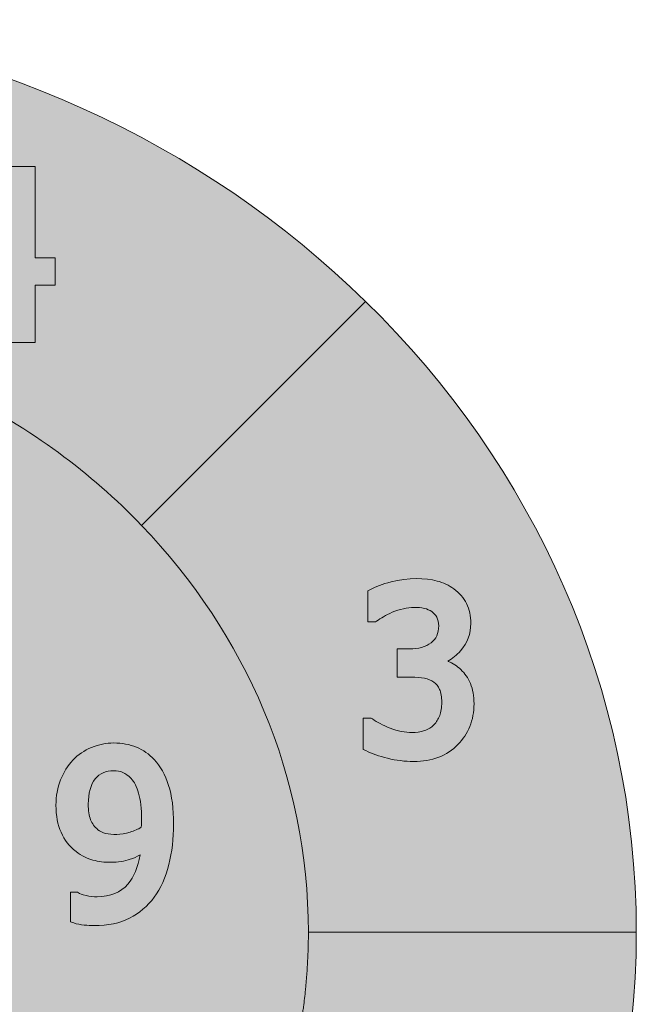
# Model space of a CAD drawing. Units: millimetres. Extents: x -4534 to 411546, y -3372 to 2087.
# Drawn here: x 285 to 968, y 991 to 2083 of the extents above; entities that cross this region are included whole.
import ezdxf

# ---------------------------------------------------------------- set-up
doc = ezdxf.new("R2010")
doc.units = ezdxf.units.MM
doc.layers.add('Toestel 2D', color=7, linetype='Continuous', lineweight=20)

# ---------------------------------------------------------------- blocks, each defined once
blk = doc.blocks.new('SW-14131')
at = {"layer": 'Toestel 2D', "true_color": 0x5b377c}
h = blk.add_hatch(color=197, dxfattribs=at)
h.paths.add_polyline_path([(185.8, 1821.9), (271.3, 1920.3), (301.8, 1920.3), (301.8, 1819), (323.7, 1819), (323.7, 1788.6), (301.8, 1788.6), (301.8, 1725.1), (267.4, 1725.1), (267.4, 1788.6), (185.8, 1788.6)])
edge = h.paths.add_edge_path()
edge.add_spline(control_points=[(221.1, 1667.8), (296.2, 1630.2), (363.4, 1580.7), (419.7, 1522.1), (419.7, 1522.1), (668.2, 1770.6), (668.2, 1770.6), (489, 1946.1), (243.1, 2062), (-31.6, 2083.1), (-31.6, 2083.1), (-31.6, 1742.7), (-31.6, 1742.7), (58.8, 1732.2), (144.1, 1706.3), (221.1, 1667.8)], knot_values=[0, 0, 0, 0, 1, 1, 1, 2, 2, 2, 3, 3, 3, 4, 4, 4, 5, 5, 5, 5], degree=3, periodic=0)
at = {"layer": 'Toestel 2D', "true_color": 0xffffff}
h = blk.add_hatch(color=7, dxfattribs=at)
h.paths.add_polyline_path([(222, 1819), (267.4, 1871.6), (267.4, 1819)])
h.paths.add_polyline_path([(267.4, 1725.1), (301.8, 1725.1), (301.8, 1788.6), (323.7, 1788.6), (323.7, 1819), (301.8, 1819), (301.8, 1920.3), (271.3, 1920.3), (185.8, 1821.9), (185.8, 1788.6), (267.4, 1788.6)])
at = {"layer": 'Toestel 2D', "true_color": 0xe87714}
h = blk.add_hatch(color=30, dxfattribs=at)
edge = h.paths.add_edge_path()
edge.add_spline(control_points=[(665.6, 1308.4), (665.6, 1308.4), (674.3, 1308.4), (674.3, 1308.4), (674.3, 1308.4), (675.7, 1307.3), (675.7, 1307.3), (680.6, 1303.8), (687.2, 1300.4), (695.5, 1297.1), (703.6, 1293.9), (711.8, 1292.2), (719.9, 1292.2), (724.3, 1292.2), (728.9, 1293), (733.5, 1294.4), (737.7, 1295.7), (741.1, 1297.9), (743.9, 1300.8), (746.7, 1303.9), (748.9, 1307.4), (750.4, 1311.2), (751.9, 1314.9), (752.6, 1319.9), (752.6, 1325.9), (752.6, 1331.8), (751.8, 1336.6), (750.2, 1340.2), (748.6, 1343.7), (746.6, 1346.3), (743.8, 1348.2), (741, 1350.3), (737.5, 1351.7), (733.5, 1352.5), (729.1, 1353.4), (724.3, 1353.8), (719.1, 1353.8), (719.1, 1353.8), (703.3, 1353.8), (703.3, 1353.8), (703.3, 1353.8), (703.3, 1385), (703.3, 1385), (703.3, 1385), (716.8, 1385), (716.8, 1385), (726.7, 1385), (734.8, 1387.3), (740.8, 1391.9), (746.4, 1396.1), (749.2, 1402.3), (749.2, 1410.7), (749.2, 1414.4), (748.5, 1417.6), (747.1, 1420.2), (745.6, 1422.8), (743.9, 1424.8), (741.7, 1426.4), (739.2, 1428.1), (736.4, 1429.3), (733.3, 1430), (726.3, 1431.5), (718, 1431.5), (710.1, 1429.6), (705.9, 1428.6), (701.7, 1427.3), (697.7, 1425.7), (694, 1424.1), (690.8, 1422.5), (688.1, 1420.8), (685.2, 1419.1), (682.7, 1417.4), (680.4, 1415.9), (680.4, 1415.9), (679.1, 1415), (679.1, 1415), (679.1, 1415), (670.7, 1415), (670.7, 1415), (670.7, 1415), (670.7, 1449.6), (670.7, 1449.6), (670.7, 1449.6), (673.5, 1451.1), (673.5, 1451.1), (679.2, 1454.2), (686.9, 1457), (696.5, 1459.4), (715.8, 1464.3), (734.2, 1464), (747.5, 1460.4), (754.3, 1458.6), (760.5, 1455.6), (766.1, 1451.7), (772.3, 1447.2), (777, 1441.7), (780.1, 1435.4), (783.2, 1429), (784.8, 1421.6), (784.8, 1413.3), (784.8, 1401.9), (781, 1391.7), (773.5, 1383), (769.2, 1378.2), (764.5, 1374.3), (759.2, 1371.5), (759.5, 1371.4), (759.7, 1371.3), (759.9, 1371.2), (764.9, 1369.1), (769.6, 1366.1), (773.8, 1362.1), (778.2, 1358.1), (781.7, 1352.9), (784.4, 1346.6), (787.1, 1340.4), (788.4, 1332.8), (788.4, 1324.1), (788.4, 1315.1), (786.8, 1306.7), (783.7, 1299.1), (780.6, 1291.6), (776.2, 1284.8), (770.5, 1278.9), (764.7, 1272.8), (757.5, 1268), (749.2, 1264.9), (741, 1261.8), (731.6, 1260.2), (721.4, 1260.2), (711.7, 1260.2), (702, 1261.4), (692.6, 1263.7), (683.1, 1266), (675, 1268.9), (668.5, 1272.2), (668.5, 1272.2), (665.6, 1273.6), (665.6, 1273.6), (665.6, 1273.6), (665.6, 1308.4), (665.6, 1308.4), (665.6, 1308.4), (665.6, 1308.4), (665.6, 1308.4)], knot_values=[0, 0, 0, 0, 1, 1, 1, 2, 2, 2, 3, 3, 3, 4, 4, 4, 5, 5, 5, 6, 6, 6, 7, 7, 7, 8, 8, 8, 9, 9, 9, 10, 10, 10, 11, 11, 11, 12, 12, 12, 13, 13, 13, 14, 14, 14, 15, 15, 15, 16, 16, 16, 17, 17, 17, 18, 18, 18, 19, 19, 19, 20, 20, 20, 21, 21, 21, 22, 22, 22, 23, 23, 23, 24, 24, 24, 25, 25, 25, 26, 26, 26, 27, 27, 27, 28, 28, 28, 29, 29, 29, 30, 30, 30, 31, 31, 31, 32, 32, 32, 33, 33, 33, 34, 34, 34, 35, 35, 35, 36, 36, 36, 37, 37, 37, 38, 38, 38, 39, 39, 39, 40, 40, 40, 41, 41, 41, 42, 42, 42, 43, 43, 43, 44, 44, 44, 45, 45, 45, 46, 46, 46, 47, 47, 47, 48, 48, 48, 48], degree=3, periodic=0)
edge = h.paths.add_edge_path()
edge.add_spline(control_points=[(604.7, 1070.7), (604.7, 1070.7), (968.4, 1070.7), (968.4, 1070.7), (968.4, 1342), (854.2, 1588.4), (668.2, 1770.6), (668.2, 1770.6), (419.7, 1522.1), (419.7, 1522.1), (534.8, 1402.3), (604.7, 1244.1), (604.7, 1070.7)], knot_values=[0, 0, 0, 0, 1, 1, 1, 2, 2, 2, 3, 3, 3, 4, 4, 4, 4], degree=3, periodic=0)
at = {"layer": 'Toestel 2D', "true_color": 0x64b22c}
h = blk.add_hatch(color=85, dxfattribs=at)
edge = h.paths.add_edge_path()
edge.add_spline(control_points=[(449.7, 1233.7), (453.4, 1222.3), (455.2, 1207.7), (455.2, 1190.5), (455.2, 1174.8), (453.4, 1159.8), (449.9, 1145.7), (446.3, 1131.4), (440.9, 1119.3), (433.8, 1109.8), (426.3, 1099.6), (417, 1091.7), (406.4, 1086.3), (395.7, 1080.9), (382.5, 1078.1), (367.1, 1078.1), (363.6, 1078.1), (359.9, 1078.3), (356, 1078.7), (352, 1079.1), (348.1, 1079.9), (344.6, 1081), (344.6, 1081), (340.8, 1082.1), (340.8, 1082.1), (340.8, 1082.1), (340.8, 1115), (340.8, 1115), (340.8, 1115), (348.7, 1115), (348.7, 1115), (348.7, 1115), (349.9, 1114.3), (349.9, 1114.3), (351.1, 1113.7), (353.4, 1112.7), (358.3, 1111.5), (362.2, 1110.5), (366.3, 1110.1), (370.4, 1110.1), (385.2, 1110.1), (396.3, 1114.7), (404.6, 1124.2), (411.4, 1132.1), (415.9, 1142.9), (418, 1156.5), (414.3, 1154.5), (410.7, 1152.9), (407.2, 1151.7), (400.7, 1149.5), (393.5, 1148.3), (385.9, 1148.3), (378.6, 1148.3), (371.9, 1149.1), (365.8, 1150.7), (359.6, 1152.4), (353.3, 1155.6), (347, 1160.3), (339.7, 1165.9), (334.1, 1173.1), (330.4, 1181.6), (326.7, 1189.9), (324.8, 1200.1), (324.8, 1211.7), (324.8, 1221.8), (326.5, 1231.2), (329.8, 1239.7), (333.2, 1248.1), (337.8, 1255.5), (343.6, 1261.7), (349.2, 1267.7), (356.2, 1272.4), (364.3, 1275.7), (372.3, 1279), (380.5, 1280.7), (388.8, 1280.7), (398, 1280.7), (406.4, 1279.1), (413.9, 1276), (421.5, 1272.9), (428.2, 1268.3), (433.7, 1262.4), (440.6, 1255.1), (446, 1245.5), (449.7, 1233.7), (449.7, 1233.7), (449.7, 1233.7), (449.7, 1233.7)], knot_values=[0, 0, 0, 0, 1, 1, 1, 2, 2, 2, 3, 3, 3, 4, 4, 4, 5, 5, 5, 6, 6, 6, 7, 7, 7, 8, 8, 8, 9, 9, 9, 10, 10, 10, 11, 11, 11, 12, 12, 12, 13, 13, 13, 14, 14, 14, 15, 15, 15, 16, 16, 16, 17, 17, 17, 18, 18, 18, 19, 19, 19, 20, 20, 20, 21, 21, 21, 22, 22, 22, 23, 23, 23, 24, 24, 24, 25, 25, 25, 26, 26, 26, 27, 27, 27, 28, 28, 28, 29, 29, 29, 29], degree=3, periodic=0)
edge = h.paths.add_edge_path()
edge.add_spline(control_points=[(221.1, 1667.8), (221.1, 1667.8), (90.6, 1360.6), (90.6, 1360.6), (114.8, 1346.4), (136.8, 1328.9), (156.3, 1308), (209.8, 1250.7), (239.6, 1172.2), (240.1, 1087.1), (240.1, 1087.1), (240.1, 1085), (240.1, 1085), (240.1, 1034), (228.9, 986.3), (208.9, 944.1), (207.3, 940.2), (205.5, 936.6), (203.7, 933.4), (203.7, 933.4), (519.9, 753.1), (519.9, 753.1), (520.2, 753.6), (520.5, 754.1), (520.8, 754.6), (523.7, 759.8), (526.6, 765.1), (529.5, 770.4), (530.1, 771.5), (530.6, 772.7), (531.2, 773.8), (533.5, 778.1), (535.7, 782.5), (537.9, 786.8), (538.8, 788.7), (539.7, 790.5), (540.6, 792.4), (542.5, 796.3), (544.4, 800.3), (546.2, 804.3), (547, 806), (547.8, 807.7), (548.6, 809.4), (551.1, 814.9), (553.5, 820.4), (555.8, 826), (556.2, 827), (556.6, 828.1), (557, 829.1), (558.9, 833.8), (560.8, 838.5), (562.6, 843.2), (563.4, 845.1), (564.1, 847), (564.8, 848.9), (566.3, 853.1), (567.8, 857.2), (569.3, 861.4), (569.9, 863.2), (570.5, 864.9), (571.1, 866.7), (573.1, 872.5), (575, 878.3), (576.8, 884.2), (577, 885), (577.3, 885.8), (577.5, 886.7), (579.1, 891.8), (580.5, 896.9), (582, 902.1), (582.5, 904), (583, 905.9), (583.5, 907.8), (584.6, 912.1), (585.8, 916.5), (586.8, 920.9), (587.3, 922.7), (587.7, 924.5), (588.1, 926.3), (589.5, 932.4), (590.9, 938.4), (592.1, 944.5), (592.2, 945.1), (592.3, 945.7), (592.4, 946.3), (593.6, 951.8), (594.6, 957.4), (595.5, 963), (595.9, 964.9), (596.2, 966.8), (596.5, 968.7), (597.2, 973.3), (597.9, 977.8), (598.5, 982.4), (598.8, 984.3), (599.1, 986.1), (599.3, 988), (600.1, 994.2), (600.9, 1000.5), (601.5, 1006.8), (601.6, 1007.1), (601.6, 1007.4), (601.6, 1007.8), (602.2, 1013.8), (602.7, 1019.8), (603.1, 1025.8), (603.3, 1027.7), (603.4, 1029.7), (603.5, 1031.6), (603.8, 1036.3), (604, 1041), (604.2, 1045.7), (604.3, 1047.6), (604.3, 1049.5), (604.4, 1051.4), (604.6, 1057.8), (604.7, 1064.3), (604.7, 1070.7), (604.7, 1244.1), (534.8, 1402.3), (419.7, 1522.1), (363.4, 1580.7), (296.2, 1630.2), (221.1, 1667.8)], knot_values=[0, 0, 0, 0, 1, 1, 1, 2, 2, 2, 3, 3, 3, 4, 4, 4, 5, 5, 5, 6, 6, 6, 7, 7, 7, 8, 8, 8, 9, 9, 9, 10, 10, 10, 11, 11, 11, 12, 12, 12, 13, 13, 13, 14, 14, 14, 15, 15, 15, 16, 16, 16, 17, 17, 17, 18, 18, 18, 19, 19, 19, 20, 20, 20, 21, 21, 21, 22, 22, 22, 23, 23, 23, 24, 24, 24, 25, 25, 25, 26, 26, 26, 27, 27, 27, 28, 28, 28, 29, 29, 29, 30, 30, 30, 31, 31, 31, 32, 32, 32, 33, 33, 33, 34, 34, 34, 35, 35, 35, 36, 36, 36, 37, 37, 37, 38, 38, 38, 39, 39, 39, 40, 40, 40, 41, 41, 41, 41], degree=3, periodic=0)
at = {"layer": 'Toestel 2D', "true_color": 0xffffff}
h = blk.add_hatch(color=7, dxfattribs=at)
edge = h.paths.add_edge_path()
edge.add_spline(control_points=[(692.6, 1263.7), (702, 1261.4), (711.7, 1260.2), (721.4, 1260.2), (731.6, 1260.2), (741, 1261.8), (749.2, 1264.9), (757.5, 1268), (764.7, 1272.8), (770.5, 1278.9), (776.2, 1284.8), (780.6, 1291.6), (783.7, 1299.1), (786.8, 1306.7), (788.4, 1315.1), (788.4, 1324.1), (788.4, 1332.8), (787.1, 1340.4), (784.4, 1346.6), (781.7, 1352.9), (778.2, 1358.1), (773.8, 1362.1), (769.6, 1366.1), (764.9, 1369.1), (759.9, 1371.2), (759.7, 1371.3), (759.5, 1371.4), (759.2, 1371.5), (764.5, 1374.3), (769.2, 1378.2), (773.5, 1383), (781, 1391.7), (784.8, 1401.9), (784.8, 1413.3), (784.8, 1421.6), (783.2, 1429), (780.1, 1435.4), (777, 1441.7), (772.3, 1447.2), (766.1, 1451.7), (760.5, 1455.6), (754.3, 1458.6), (747.5, 1460.4), (734.2, 1464), (715.8, 1464.3), (696.5, 1459.4), (686.9, 1457), (679.2, 1454.2), (673.5, 1451.1), (673.5, 1451.1), (670.7, 1449.6), (670.7, 1449.6), (670.7, 1449.6), (670.7, 1415), (670.7, 1415), (670.7, 1415), (679.1, 1415), (679.1, 1415), (679.1, 1415), (680.4, 1415.9), (680.4, 1415.9), (682.7, 1417.4), (685.2, 1419.1), (688.1, 1420.8), (690.8, 1422.5), (694, 1424.1), (697.7, 1425.7), (701.7, 1427.3), (705.9, 1428.6), (710.1, 1429.6), (718, 1431.5), (726.3, 1431.5), (733.3, 1430), (736.4, 1429.3), (739.2, 1428.1), (741.7, 1426.4), (743.9, 1424.8), (745.6, 1422.8), (747.1, 1420.2), (748.5, 1417.6), (749.2, 1414.4), (749.2, 1410.7), (749.2, 1402.3), (746.4, 1396.1), (740.8, 1391.9), (734.8, 1387.3), (726.7, 1385), (716.8, 1385), (716.8, 1385), (703.3, 1385), (703.3, 1385), (703.3, 1385), (703.3, 1353.8), (703.3, 1353.8), (703.3, 1353.8), (719.1, 1353.8), (719.1, 1353.8), (724.3, 1353.8), (729.1, 1353.4), (733.5, 1352.5), (737.5, 1351.7), (741, 1350.3), (743.8, 1348.2), (746.6, 1346.3), (748.6, 1343.7), (750.2, 1340.2), (751.8, 1336.6), (752.6, 1331.8), (752.6, 1325.9), (752.6, 1319.9), (751.9, 1314.9), (750.4, 1311.2), (748.9, 1307.4), (746.7, 1303.9), (743.9, 1300.8), (741.1, 1297.9), (737.7, 1295.7), (733.5, 1294.4), (728.9, 1293), (724.3, 1292.2), (719.9, 1292.2), (711.8, 1292.2), (703.6, 1293.9), (695.5, 1297.1), (687.2, 1300.4), (680.6, 1303.8), (675.7, 1307.3), (675.7, 1307.3), (674.3, 1308.4), (674.3, 1308.4), (674.3, 1308.4), (665.6, 1308.4), (665.6, 1308.4), (665.6, 1308.4), (665.6, 1273.6), (665.6, 1273.6), (665.6, 1273.6), (668.5, 1272.2), (668.5, 1272.2), (675, 1268.9), (683.1, 1266), (692.6, 1263.7)], knot_values=[0, 0, 0, 0, 1, 1, 1, 2, 2, 2, 3, 3, 3, 4, 4, 4, 5, 5, 5, 6, 6, 6, 7, 7, 7, 8, 8, 8, 9, 9, 9, 10, 10, 10, 11, 11, 11, 12, 12, 12, 13, 13, 13, 14, 14, 14, 15, 15, 15, 16, 16, 16, 17, 17, 17, 18, 18, 18, 19, 19, 19, 20, 20, 20, 21, 21, 21, 22, 22, 22, 23, 23, 23, 24, 24, 24, 25, 25, 25, 26, 26, 26, 27, 27, 27, 28, 28, 28, 29, 29, 29, 30, 30, 30, 31, 31, 31, 32, 32, 32, 33, 33, 33, 34, 34, 34, 35, 35, 35, 36, 36, 36, 37, 37, 37, 38, 38, 38, 39, 39, 39, 40, 40, 40, 41, 41, 41, 42, 42, 42, 43, 43, 43, 44, 44, 44, 45, 45, 45, 46, 46, 46, 47, 47, 47, 47], degree=3, periodic=0)
h = blk.add_hatch(color=7, dxfattribs=at)
edge = h.paths.add_edge_path()
edge.add_spline(control_points=[(419.7, 1195.8), (419.7, 1193.4), (419.6, 1191.3), (419.5, 1189.4), (419.5, 1189.4), (419.4, 1187.2), (419.4, 1187.2), (415.8, 1185), (411.6, 1183.2), (407, 1181.8), (396.5, 1178.6), (387.4, 1178.8), (379.7, 1180.4), (376.6, 1181.1), (373.8, 1182.5), (371.3, 1184.5), (367.5, 1187.6), (364.9, 1191.2), (363.2, 1195.4), (361.5, 1199.8), (360.6, 1205.6), (360.6, 1212.7), (360.6, 1225.1), (363.2, 1234.6), (368.4, 1240.9), (373.4, 1247), (380.1, 1249.9), (388.7, 1249.9), (392.4, 1249.9), (395.9, 1249.3), (399, 1248.1), (401.9, 1246.9), (405, 1244.6), (408.1, 1241.2), (411.6, 1237.5), (414.4, 1232.1), (416.4, 1225), (418.6, 1217.6), (419.7, 1207.8), (419.7, 1195.8), (419.7, 1195.8), (419.7, 1195.8), (419.7, 1195.8)], knot_values=[0, 0, 0, 0, 1, 1, 1, 2, 2, 2, 3, 3, 3, 4, 4, 4, 5, 5, 5, 6, 6, 6, 7, 7, 7, 8, 8, 8, 9, 9, 9, 10, 10, 10, 11, 11, 11, 12, 12, 12, 13, 13, 13, 14, 14, 14, 14], degree=3, periodic=0)
edge = h.paths.add_edge_path()
edge.add_spline(control_points=[(388.8, 1280.7), (380.5, 1280.7), (372.3, 1279), (364.3, 1275.7), (356.2, 1272.4), (349.2, 1267.7), (343.6, 1261.7), (337.8, 1255.5), (333.2, 1248.1), (329.8, 1239.7), (326.5, 1231.2), (324.8, 1221.8), (324.8, 1211.7), (324.8, 1200.1), (326.7, 1189.9), (330.4, 1181.6), (334.1, 1173.1), (339.7, 1165.9), (347, 1160.3), (353.3, 1155.6), (359.6, 1152.4), (365.8, 1150.7), (371.9, 1149.1), (378.6, 1148.3), (385.9, 1148.3), (393.5, 1148.3), (400.7, 1149.5), (407.2, 1151.7), (410.7, 1152.9), (414.3, 1154.5), (418, 1156.5), (415.9, 1142.9), (411.4, 1132.1), (404.6, 1124.2), (396.3, 1114.7), (385.2, 1110.1), (370.4, 1110.1), (366.3, 1110.1), (362.2, 1110.5), (358.3, 1111.5), (353.4, 1112.7), (351.1, 1113.7), (349.9, 1114.3), (349.9, 1114.3), (348.7, 1115), (348.7, 1115), (348.7, 1115), (340.8, 1115), (340.8, 1115), (340.8, 1115), (340.8, 1082.1), (340.8, 1082.1), (340.8, 1082.1), (344.6, 1081), (344.6, 1081), (348.1, 1079.9), (352, 1079.1), (356, 1078.7), (359.9, 1078.3), (363.6, 1078.1), (367.1, 1078.1), (382.5, 1078.1), (395.7, 1080.9), (406.4, 1086.3), (417, 1091.7), (426.3, 1099.6), (433.8, 1109.8), (440.9, 1119.3), (446.3, 1131.4), (449.9, 1145.7), (453.4, 1159.8), (455.2, 1174.8), (455.2, 1190.5), (455.2, 1207.7), (453.4, 1222.3), (449.7, 1233.7), (446, 1245.5), (440.6, 1255.1), (433.7, 1262.4), (428.2, 1268.3), (421.5, 1272.9), (413.9, 1276), (406.4, 1279.1), (398, 1280.7), (388.8, 1280.7)], knot_values=[0, 0, 0, 0, 1, 1, 1, 2, 2, 2, 3, 3, 3, 4, 4, 4, 5, 5, 5, 6, 6, 6, 7, 7, 7, 8, 8, 8, 9, 9, 9, 10, 10, 10, 11, 11, 11, 12, 12, 12, 13, 13, 13, 14, 14, 14, 15, 15, 15, 16, 16, 16, 17, 17, 17, 18, 18, 18, 19, 19, 19, 20, 20, 20, 21, 21, 21, 22, 22, 22, 23, 23, 23, 24, 24, 24, 25, 25, 25, 26, 26, 26, 27, 27, 27, 28, 28, 28, 28], degree=3, periodic=0)
at = {"layer": 'Toestel 2D', "true_color": 0x64b22c}
h = blk.add_hatch(color=85, dxfattribs=at)
edge = h.paths.add_edge_path()
edge.add_spline(control_points=[(399, 1248.1), (395.9, 1249.3), (392.4, 1249.9), (388.7, 1249.9), (380.1, 1249.9), (373.4, 1247), (368.4, 1240.9), (363.2, 1234.6), (360.6, 1225.1), (360.6, 1212.7), (360.6, 1205.6), (361.5, 1199.8), (363.2, 1195.4), (364.9, 1191.2), (367.5, 1187.6), (371.3, 1184.5), (373.8, 1182.5), (376.6, 1181.1), (379.7, 1180.4), (387.4, 1178.8), (396.5, 1178.6), (407, 1181.8), (411.6, 1183.2), (415.8, 1185), (419.4, 1187.2), (419.4, 1187.2), (419.5, 1189.4), (419.5, 1189.4), (419.6, 1191.3), (419.7, 1193.4), (419.7, 1195.8), (419.7, 1207.8), (418.6, 1217.6), (416.4, 1225), (414.4, 1232.1), (411.6, 1237.5), (408.1, 1241.2), (405, 1244.6), (401.9, 1246.9), (399, 1248.1)], knot_values=[0, 0, 0, 0, 1, 1, 1, 2, 2, 2, 3, 3, 3, 4, 4, 4, 5, 5, 5, 6, 6, 6, 7, 7, 7, 8, 8, 8, 9, 9, 9, 10, 10, 10, 11, 11, 11, 12, 12, 12, 13, 13, 13, 13], degree=3, periodic=0)
at = {"layer": 'Toestel 2D', "true_color": 0x1e90cf}
h = blk.add_hatch(color=142, dxfattribs=at)
edge = h.paths.add_edge_path()
edge.add_spline(control_points=[(649.4, 658.1), (649.4, 658.1), (649.4, 691.6), (649.4, 691.6), (649.4, 691.6), (651.1, 693.2), (651.1, 693.2), (659.3, 701), (667, 708.4), (674.2, 715.5), (681.4, 722.5), (688.5, 729.9), (695.3, 737.4), (709, 752.5), (718.5, 764.7), (723.4, 773.6), (728.1, 782), (730.4, 790.9), (730.4, 799.9), (730.4, 804.3), (729.7, 808.1), (728.4, 811.4), (727.1, 814.5), (725.3, 817.1), (723.1, 819.1), (720.9, 821), (718.1, 822.6), (715, 823.6), (708.5, 825.7), (700.2, 825.7), (692, 823.7), (687.8, 822.6), (683.7, 821.3), (679.8, 819.8), (676.6, 818.5), (673.5, 816.9), (670.5, 815.1), (667.4, 813.2), (664.9, 811.5), (663, 810.2), (663, 810.2), (661.6, 809.2), (661.6, 809.2), (661.6, 809.2), (653.3, 809.2), (653.3, 809.2), (653.3, 809.2), (653.3, 844.1), (653.3, 844.1), (653.3, 844.1), (656.2, 845.5), (656.2, 845.5), (661.7, 848.3), (669, 850.8), (678.6, 853.4), (688.1, 856), (697.3, 857.2), (705.9, 857.2), (724.5, 857.2), (739.3, 852.1), (750, 842.1), (760.8, 832), (766.3, 818.2), (766.3, 801.1), (766.3, 793.5), (765.4, 786.3), (763.6, 779.7), (761.8, 773.2), (759.2, 767.1), (756.1, 761.5), (752.9, 755.9), (749, 750.3), (744.5, 744.8), (740.2, 739.4), (735.5, 734.1), (730.6, 728.9), (722.9, 720.5), (714, 711.5), (704.4, 702.4), (699.6, 697.7), (695.2, 693.6), (691.3, 689.9), (691.3, 689.9), (774, 689.9), (774, 689.9), (774, 689.9), (774, 658.1), (774, 658.1), (774, 658.1), (649.4, 658.1), (649.4, 658.1), (649.4, 658.1), (649.4, 658.1), (649.4, 658.1)], knot_values=[0, 0, 0, 0, 1, 1, 1, 2, 2, 2, 3, 3, 3, 4, 4, 4, 5, 5, 5, 6, 6, 6, 7, 7, 7, 8, 8, 8, 9, 9, 9, 10, 10, 10, 11, 11, 11, 12, 12, 12, 13, 13, 13, 14, 14, 14, 15, 15, 15, 16, 16, 16, 17, 17, 17, 18, 18, 18, 19, 19, 19, 20, 20, 20, 21, 21, 21, 22, 22, 22, 23, 23, 23, 24, 24, 24, 25, 25, 25, 26, 26, 26, 27, 27, 27, 28, 28, 28, 29, 29, 29, 30, 30, 30, 31, 31, 31, 31], degree=3, periodic=0)
edge = h.paths.add_edge_path()
edge.add_spline(control_points=[(604.7, 1070.7), (604.7, 1064.3), (604.6, 1057.8), (604.4, 1051.4), (604.3, 1049.5), (604.3, 1047.6), (604.2, 1045.7), (604, 1041), (603.8, 1036.3), (603.5, 1031.6), (603.4, 1029.7), (603.3, 1027.7), (603.1, 1025.8), (602.7, 1019.8), (602.2, 1013.8), (601.6, 1007.8), (601.6, 1007.4), (601.6, 1007.1), (601.5, 1006.8), (600.9, 1000.5), (600.1, 994.2), (599.3, 988), (599.1, 986.1), (598.8, 984.3), (598.5, 982.4), (597.9, 977.8), (597.2, 973.3), (596.5, 968.7), (596.2, 966.8), (595.9, 964.9), (595.5, 963), (594.6, 957.4), (593.6, 951.8), (592.4, 946.3), (592.3, 945.7), (592.2, 945.1), (592.1, 944.5), (590.9, 938.4), (589.5, 932.4), (588.1, 926.3), (587.7, 924.5), (587.3, 922.7), (586.8, 920.9), (585.8, 916.5), (584.6, 912.1), (583.5, 907.8), (583, 905.9), (582.5, 904), (582, 902.1), (580.5, 896.9), (579.1, 891.8), (577.5, 886.7), (577.3, 885.8), (577, 885), (576.8, 884.2), (575, 878.3), (573.1, 872.5), (571.1, 866.7), (570.5, 864.9), (569.9, 863.2), (569.3, 861.4), (567.8, 857.2), (566.3, 853.1), (564.8, 848.9), (564.1, 847), (563.4, 845.1), (562.6, 843.2), (560.8, 838.5), (558.9, 833.8), (557, 829.1), (556.6, 828.1), (556.2, 827), (555.8, 826), (553.5, 820.4), (551.1, 814.9), (548.6, 809.4), (547.8, 807.7), (547, 806), (546.2, 804.3), (544.4, 800.3), (542.5, 796.3), (540.6, 792.4), (539.7, 790.5), (538.8, 788.7), (537.9, 786.8), (535.7, 782.5), (533.5, 778.1), (531.2, 773.8), (530.6, 772.7), (530.1, 771.5), (529.5, 770.4), (526.6, 765.1), (523.7, 759.8), (520.8, 754.6), (520.5, 754.1), (520.2, 753.6), (519.9, 753.1), (519.6, 752.5), (519.2, 751.9), (518.9, 751.4), (495.4, 710.5), (467.5, 672.2), (435.8, 636.9), (435.2, 636.1), (434.5, 635.4), (433.8, 634.6), (429.5, 629.8), (425.1, 625), (420.6, 620.3), (420.6, 620.3), (668.4, 371.1), (668.4, 371.1), (854.3, 553.3), (968.4, 799.6), (968.4, 1070.7), (968.4, 1070.7), (604.7, 1070.7), (604.7, 1070.7)], knot_values=[0, 0, 0, 0, 1, 1, 1, 2, 2, 2, 3, 3, 3, 4, 4, 4, 5, 5, 5, 6, 6, 6, 7, 7, 7, 8, 8, 8, 9, 9, 9, 10, 10, 10, 11, 11, 11, 12, 12, 12, 13, 13, 13, 14, 14, 14, 15, 15, 15, 16, 16, 16, 17, 17, 17, 18, 18, 18, 19, 19, 19, 20, 20, 20, 21, 21, 21, 22, 22, 22, 23, 23, 23, 24, 24, 24, 25, 25, 25, 26, 26, 26, 27, 27, 27, 28, 28, 28, 29, 29, 29, 30, 30, 30, 31, 31, 31, 32, 32, 32, 33, 33, 33, 34, 34, 34, 35, 35, 35, 36, 36, 36, 37, 37, 37, 38, 38, 38, 39, 39, 39, 39], degree=3, periodic=0)
at = {"layer": 'Toestel 2D', "lineweight": 0}
for points in [[(185.8, 1821.9), (271.3, 1920.3), (301.8, 1920.3), (301.8, 1819), (323.7, 1819), (323.7, 1788.6), (301.8, 1788.6), (301.8, 1725.1), (267.4, 1725.1), (267.4, 1788.6), (185.8, 1788.6), (185.8, 1821.9), (185.8, 1821.9)], [(267.4, 1725.1), (301.8, 1725.1), (301.8, 1788.6), (323.7, 1788.6), (323.7, 1819), (301.8, 1819), (301.8, 1920.3), (271.3, 1920.3), (185.8, 1821.9), (185.8, 1788.6), (267.4, 1788.6), (267.4, 1725.1)]]:
    blk.add_lwpolyline(points, dxfattribs=at)
for points, knots in [([(221.1, 1667.8), (296.2, 1630.2), (363.4, 1580.7), (419.7, 1522.1), (419.7, 1522.1), (668.2, 1770.6), (668.2, 1770.6), (489, 1946.1), (243.1, 2062), (-31.6, 2083.1), (-31.6, 2083.1), (-31.6, 1742.7), (-31.6, 1742.7), (58.8, 1732.2), (144.1, 1706.3), (221.1, 1667.8)], [0, 0, 0, 0, 1, 1, 1, 2, 2, 2, 3, 3, 3, 4, 4, 4, 5, 5, 5, 5]), ([(604.7, 1070.7), (604.7, 1070.7), (968.4, 1070.7), (968.4, 1070.7), (968.4, 1342), (854.2, 1588.4), (668.2, 1770.6), (668.2, 1770.6), (419.7, 1522.1), (419.7, 1522.1), (534.8, 1402.3), (604.7, 1244.1), (604.7, 1070.7)], [0, 0, 0, 0, 1, 1, 1, 2, 2, 2, 3, 3, 3, 4, 4, 4, 4]), ([(221.1, 1667.8), (221.1, 1667.8), (90.6, 1360.6), (90.6, 1360.6), (114.8, 1346.4), (136.8, 1328.9), (156.3, 1308), (209.8, 1250.7), (239.6, 1172.2), (240.1, 1087.1), (240.1, 1087.1), (240.1, 1085), (240.1, 1085), (240.1, 1034), (228.9, 986.3), (208.9, 944.1), (207.3, 940.2), (205.5, 936.6), (203.7, 933.4), (203.7, 933.4), (519.9, 753.1), (519.9, 753.1), (520.2, 753.6), (520.5, 754.1), (520.8, 754.6), (523.7, 759.8), (526.6, 765.1), (529.5, 770.4), (530.1, 771.5), (530.6, 772.7), (531.2, 773.8), (533.5, 778.1), (535.7, 782.5), (537.9, 786.8), (538.8, 788.7), (539.7, 790.5), (540.6, 792.4), (542.5, 796.3), (544.4, 800.3), (546.2, 804.3), (547, 806), (547.8, 807.7), (548.6, 809.4), (551.1, 814.9), (553.5, 820.4), (555.8, 826), (556.2, 827), (556.6, 828.1), (557, 829.1), (558.9, 833.8), (560.8, 838.5), (562.6, 843.2), (563.4, 845.1), (564.1, 847), (564.8, 848.9), (566.3, 853.1), (567.8, 857.2), (569.3, 861.4), (569.9, 863.2), (570.5, 864.9), (571.1, 866.7), (573.1, 872.5), (575, 878.3), (576.8, 884.2), (577, 885), (577.3, 885.8), (577.5, 886.7), (579.1, 891.8), (580.5, 896.9), (582, 902.1), (582.5, 904), (583, 905.9), (583.5, 907.8), (584.6, 912.1), (585.8, 916.5), (586.8, 920.9), (587.3, 922.7), (587.7, 924.5), (588.1, 926.3), (589.5, 932.4), (590.9, 938.4), (592.1, 944.5), (592.2, 945.1), (592.3, 945.7), (592.4, 946.3), (593.6, 951.8), (594.6, 957.4), (595.5, 963), (595.9, 964.9), (596.2, 966.8), (596.5, 968.7), (597.2, 973.3), (597.9, 977.8), (598.5, 982.4), (598.8, 984.3), (599.1, 986.1), (599.3, 988), (600.1, 994.2), (600.9, 1000.5), (601.5, 1006.8), (601.6, 1007.1), (601.6, 1007.4), (601.6, 1007.8), (602.2, 1013.8), (602.7, 1019.8), (603.1, 1025.8), (603.3, 1027.7), (603.4, 1029.7), (603.5, 1031.6), (603.8, 1036.3), (604, 1041), (604.2, 1045.7), (604.3, 1047.6), (604.3, 1049.5), (604.4, 1051.4), (604.6, 1057.8), (604.7, 1064.3), (604.7, 1070.7), (604.7, 1244.1), (534.8, 1402.3), (419.7, 1522.1), (363.4, 1580.7), (296.2, 1630.2), (221.1, 1667.8)], [0, 0, 0, 0, 1, 1, 1, 2, 2, 2, 3, 3, 3, 4, 4, 4, 5, 5, 5, 6, 6, 6, 7, 7, 7, 8, 8, 8, 9, 9, 9, 10, 10, 10, 11, 11, 11, 12, 12, 12, 13, 13, 13, 14, 14, 14, 15, 15, 15, 16, 16, 16, 17, 17, 17, 18, 18, 18, 19, 19, 19, 20, 20, 20, 21, 21, 21, 22, 22, 22, 23, 23, 23, 24, 24, 24, 25, 25, 25, 26, 26, 26, 27, 27, 27, 28, 28, 28, 29, 29, 29, 30, 30, 30, 31, 31, 31, 32, 32, 32, 33, 33, 33, 34, 34, 34, 35, 35, 35, 36, 36, 36, 37, 37, 37, 38, 38, 38, 39, 39, 39, 40, 40, 40, 41, 41, 41, 41]), ([(665.6, 1308.4), (665.6, 1308.4), (674.3, 1308.4), (674.3, 1308.4), (674.3, 1308.4), (675.7, 1307.3), (675.7, 1307.3), (680.6, 1303.8), (687.2, 1300.4), (695.5, 1297.1), (703.6, 1293.9), (711.8, 1292.2), (719.9, 1292.2), (724.3, 1292.2), (728.9, 1293), (733.5, 1294.4), (737.7, 1295.7), (741.1, 1297.9), (743.9, 1300.8), (746.7, 1303.9), (748.9, 1307.4), (750.4, 1311.2), (751.9, 1314.9), (752.6, 1319.9), (752.6, 1325.9), (752.6, 1331.8), (751.8, 1336.6), (750.2, 1340.2), (748.6, 1343.7), (746.6, 1346.3), (743.8, 1348.2), (741, 1350.3), (737.5, 1351.7), (733.5, 1352.5), (729.1, 1353.4), (724.3, 1353.8), (719.1, 1353.8), (719.1, 1353.8), (703.3, 1353.8), (703.3, 1353.8), (703.3, 1353.8), (703.3, 1385), (703.3, 1385), (703.3, 1385), (716.8, 1385), (716.8, 1385), (726.7, 1385), (734.8, 1387.3), (740.8, 1391.9), (746.4, 1396.1), (749.2, 1402.3), (749.2, 1410.7), (749.2, 1414.4), (748.5, 1417.6), (747.1, 1420.2), (745.6, 1422.8), (743.9, 1424.8), (741.7, 1426.4), (739.2, 1428.1), (736.4, 1429.3), (733.3, 1430), (726.3, 1431.5), (718, 1431.5), (710.1, 1429.6), (705.9, 1428.6), (701.7, 1427.3), (697.7, 1425.7), (694, 1424.1), (690.8, 1422.5), (688.1, 1420.8), (685.2, 1419.1), (682.7, 1417.4), (680.4, 1415.9), (680.4, 1415.9), (679.1, 1415), (679.1, 1415), (679.1, 1415), (670.7, 1415), (670.7, 1415), (670.7, 1415), (670.7, 1449.6), (670.7, 1449.6), (670.7, 1449.6), (673.5, 1451.1), (673.5, 1451.1), (679.2, 1454.2), (686.9, 1457), (696.5, 1459.4), (715.8, 1464.3), (734.2, 1464), (747.5, 1460.4), (754.3, 1458.6), (760.5, 1455.6), (766.1, 1451.7), (772.3, 1447.2), (777, 1441.7), (780.1, 1435.4), (783.2, 1429), (784.8, 1421.6), (784.8, 1413.3), (784.8, 1401.9), (781, 1391.7), (773.5, 1383), (769.2, 1378.2), (764.5, 1374.3), (759.2, 1371.5), (759.5, 1371.4), (759.7, 1371.3), (759.9, 1371.2), (764.9, 1369.1), (769.6, 1366.1), (773.8, 1362.1), (778.2, 1358.1), (781.7, 1352.9), (784.4, 1346.6), (787.1, 1340.4), (788.4, 1332.8), (788.4, 1324.1), (788.4, 1315.1), (786.8, 1306.7), (783.7, 1299.1), (780.6, 1291.6), (776.2, 1284.8), (770.5, 1278.9), (764.7, 1272.8), (757.5, 1268), (749.2, 1264.9), (741, 1261.8), (731.6, 1260.2), (721.4, 1260.2), (711.7, 1260.2), (702, 1261.4), (692.6, 1263.7), (683.1, 1266), (675, 1268.9), (668.5, 1272.2), (668.5, 1272.2), (665.6, 1273.6), (665.6, 1273.6), (665.6, 1273.6), (665.6, 1308.4), (665.6, 1308.4), (665.6, 1308.4), (665.6, 1308.4), (665.6, 1308.4)], [0, 0, 0, 0, 1, 1, 1, 2, 2, 2, 3, 3, 3, 4, 4, 4, 5, 5, 5, 6, 6, 6, 7, 7, 7, 8, 8, 8, 9, 9, 9, 10, 10, 10, 11, 11, 11, 12, 12, 12, 13, 13, 13, 14, 14, 14, 15, 15, 15, 16, 16, 16, 17, 17, 17, 18, 18, 18, 19, 19, 19, 20, 20, 20, 21, 21, 21, 22, 22, 22, 23, 23, 23, 24, 24, 24, 25, 25, 25, 26, 26, 26, 27, 27, 27, 28, 28, 28, 29, 29, 29, 30, 30, 30, 31, 31, 31, 32, 32, 32, 33, 33, 33, 34, 34, 34, 35, 35, 35, 36, 36, 36, 37, 37, 37, 38, 38, 38, 39, 39, 39, 40, 40, 40, 41, 41, 41, 42, 42, 42, 43, 43, 43, 44, 44, 44, 45, 45, 45, 46, 46, 46, 47, 47, 47, 48, 48, 48, 48]), ([(692.6, 1263.7), (702, 1261.4), (711.7, 1260.2), (721.4, 1260.2), (731.6, 1260.2), (741, 1261.8), (749.2, 1264.9), (757.5, 1268), (764.7, 1272.8), (770.5, 1278.9), (776.2, 1284.8), (780.6, 1291.6), (783.7, 1299.1), (786.8, 1306.7), (788.4, 1315.1), (788.4, 1324.1), (788.4, 1332.8), (787.1, 1340.4), (784.4, 1346.6), (781.7, 1352.9), (778.2, 1358.1), (773.8, 1362.1), (769.6, 1366.1), (764.9, 1369.1), (759.9, 1371.2), (759.7, 1371.3), (759.5, 1371.4), (759.2, 1371.5), (764.5, 1374.3), (769.2, 1378.2), (773.5, 1383), (781, 1391.7), (784.8, 1401.9), (784.8, 1413.3), (784.8, 1421.6), (783.2, 1429), (780.1, 1435.4), (777, 1441.7), (772.3, 1447.2), (766.1, 1451.7), (760.5, 1455.6), (754.3, 1458.6), (747.5, 1460.4), (734.2, 1464), (715.8, 1464.3), (696.5, 1459.4), (686.9, 1457), (679.2, 1454.2), (673.5, 1451.1), (673.5, 1451.1), (670.7, 1449.6), (670.7, 1449.6), (670.7, 1449.6), (670.7, 1415), (670.7, 1415), (670.7, 1415), (679.1, 1415), (679.1, 1415), (679.1, 1415), (680.4, 1415.9), (680.4, 1415.9), (682.7, 1417.4), (685.2, 1419.1), (688.1, 1420.8), (690.8, 1422.5), (694, 1424.1), (697.7, 1425.7), (701.7, 1427.3), (705.9, 1428.6), (710.1, 1429.6), (718, 1431.5), (726.3, 1431.5), (733.3, 1430), (736.4, 1429.3), (739.2, 1428.1), (741.7, 1426.4), (743.9, 1424.8), (745.6, 1422.8), (747.1, 1420.2), (748.5, 1417.6), (749.2, 1414.4), (749.2, 1410.7), (749.2, 1402.3), (746.4, 1396.1), (740.8, 1391.9), (734.8, 1387.3), (726.7, 1385), (716.8, 1385), (716.8, 1385), (703.3, 1385), (703.3, 1385), (703.3, 1385), (703.3, 1353.8), (703.3, 1353.8), (703.3, 1353.8), (719.1, 1353.8), (719.1, 1353.8), (724.3, 1353.8), (729.1, 1353.4), (733.5, 1352.5), (737.5, 1351.7), (741, 1350.3), (743.8, 1348.2), (746.6, 1346.3), (748.6, 1343.7), (750.2, 1340.2), (751.8, 1336.6), (752.6, 1331.8), (752.6, 1325.9), (752.6, 1319.9), (751.9, 1314.9), (750.4, 1311.2), (748.9, 1307.4), (746.7, 1303.9), (743.9, 1300.8), (741.1, 1297.9), (737.7, 1295.7), (733.5, 1294.4), (728.9, 1293), (724.3, 1292.2), (719.9, 1292.2), (711.8, 1292.2), (703.6, 1293.9), (695.5, 1297.1), (687.2, 1300.4), (680.6, 1303.8), (675.7, 1307.3), (675.7, 1307.3), (674.3, 1308.4), (674.3, 1308.4), (674.3, 1308.4), (665.6, 1308.4), (665.6, 1308.4), (665.6, 1308.4), (665.6, 1273.6), (665.6, 1273.6), (665.6, 1273.6), (668.5, 1272.2), (668.5, 1272.2), (675, 1268.9), (683.1, 1266), (692.6, 1263.7)], [0, 0, 0, 0, 1, 1, 1, 2, 2, 2, 3, 3, 3, 4, 4, 4, 5, 5, 5, 6, 6, 6, 7, 7, 7, 8, 8, 8, 9, 9, 9, 10, 10, 10, 11, 11, 11, 12, 12, 12, 13, 13, 13, 14, 14, 14, 15, 15, 15, 16, 16, 16, 17, 17, 17, 18, 18, 18, 19, 19, 19, 20, 20, 20, 21, 21, 21, 22, 22, 22, 23, 23, 23, 24, 24, 24, 25, 25, 25, 26, 26, 26, 27, 27, 27, 28, 28, 28, 29, 29, 29, 30, 30, 30, 31, 31, 31, 32, 32, 32, 33, 33, 33, 34, 34, 34, 35, 35, 35, 36, 36, 36, 37, 37, 37, 38, 38, 38, 39, 39, 39, 40, 40, 40, 41, 41, 41, 42, 42, 42, 43, 43, 43, 44, 44, 44, 45, 45, 45, 46, 46, 46, 47, 47, 47, 47]), ([(449.7, 1233.7), (453.4, 1222.3), (455.2, 1207.7), (455.2, 1190.5), (455.2, 1174.8), (453.4, 1159.8), (449.9, 1145.7), (446.3, 1131.4), (440.9, 1119.3), (433.8, 1109.8), (426.3, 1099.6), (417, 1091.7), (406.4, 1086.3), (395.7, 1080.9), (382.5, 1078.1), (367.1, 1078.1), (363.6, 1078.1), (359.9, 1078.3), (356, 1078.7), (352, 1079.1), (348.1, 1079.9), (344.6, 1081), (344.6, 1081), (340.8, 1082.1), (340.8, 1082.1), (340.8, 1082.1), (340.8, 1115), (340.8, 1115), (340.8, 1115), (348.7, 1115), (348.7, 1115), (348.7, 1115), (349.9, 1114.3), (349.9, 1114.3), (351.1, 1113.7), (353.4, 1112.7), (358.3, 1111.5), (362.2, 1110.5), (366.3, 1110.1), (370.4, 1110.1), (385.2, 1110.1), (396.3, 1114.7), (404.6, 1124.2), (411.4, 1132.1), (415.9, 1142.9), (418, 1156.5), (414.3, 1154.5), (410.7, 1152.9), (407.2, 1151.7), (400.7, 1149.5), (393.5, 1148.3), (385.9, 1148.3), (378.6, 1148.3), (371.9, 1149.1), (365.8, 1150.7), (359.6, 1152.4), (353.3, 1155.6), (347, 1160.3), (339.7, 1165.9), (334.1, 1173.1), (330.4, 1181.6), (326.7, 1189.9), (324.8, 1200.1), (324.8, 1211.7), (324.8, 1221.8), (326.5, 1231.2), (329.8, 1239.7), (333.2, 1248.1), (337.8, 1255.5), (343.6, 1261.7), (349.2, 1267.7), (356.2, 1272.4), (364.3, 1275.7), (372.3, 1279), (380.5, 1280.7), (388.8, 1280.7), (398, 1280.7), (406.4, 1279.1), (413.9, 1276), (421.5, 1272.9), (428.2, 1268.3), (433.7, 1262.4), (440.6, 1255.1), (446, 1245.5), (449.7, 1233.7), (449.7, 1233.7), (449.7, 1233.7), (449.7, 1233.7)], [0, 0, 0, 0, 1, 1, 1, 2, 2, 2, 3, 3, 3, 4, 4, 4, 5, 5, 5, 6, 6, 6, 7, 7, 7, 8, 8, 8, 9, 9, 9, 10, 10, 10, 11, 11, 11, 12, 12, 12, 13, 13, 13, 14, 14, 14, 15, 15, 15, 16, 16, 16, 17, 17, 17, 18, 18, 18, 19, 19, 19, 20, 20, 20, 21, 21, 21, 22, 22, 22, 23, 23, 23, 24, 24, 24, 25, 25, 25, 26, 26, 26, 27, 27, 27, 28, 28, 28, 29, 29, 29, 29]), ([(388.8, 1280.7), (380.5, 1280.7), (372.3, 1279), (364.3, 1275.7), (356.2, 1272.4), (349.2, 1267.7), (343.6, 1261.7), (337.8, 1255.5), (333.2, 1248.1), (329.8, 1239.7), (326.5, 1231.2), (324.8, 1221.8), (324.8, 1211.7), (324.8, 1200.1), (326.7, 1189.9), (330.4, 1181.6), (334.1, 1173.1), (339.7, 1165.9), (347, 1160.3), (353.3, 1155.6), (359.6, 1152.4), (365.8, 1150.7), (371.9, 1149.1), (378.6, 1148.3), (385.9, 1148.3), (393.5, 1148.3), (400.7, 1149.5), (407.2, 1151.7), (410.7, 1152.9), (414.3, 1154.5), (418, 1156.5), (415.9, 1142.9), (411.4, 1132.1), (404.6, 1124.2), (396.3, 1114.7), (385.2, 1110.1), (370.4, 1110.1), (366.3, 1110.1), (362.2, 1110.5), (358.3, 1111.5), (353.4, 1112.7), (351.1, 1113.7), (349.9, 1114.3), (349.9, 1114.3), (348.7, 1115), (348.7, 1115), (348.7, 1115), (340.8, 1115), (340.8, 1115), (340.8, 1115), (340.8, 1082.1), (340.8, 1082.1), (340.8, 1082.1), (344.6, 1081), (344.6, 1081), (348.1, 1079.9), (352, 1079.1), (356, 1078.7), (359.9, 1078.3), (363.6, 1078.1), (367.1, 1078.1), (382.5, 1078.1), (395.7, 1080.9), (406.4, 1086.3), (417, 1091.7), (426.3, 1099.6), (433.8, 1109.8), (440.9, 1119.3), (446.3, 1131.4), (449.9, 1145.7), (453.4, 1159.8), (455.2, 1174.8), (455.2, 1190.5), (455.2, 1207.7), (453.4, 1222.3), (449.7, 1233.7), (446, 1245.5), (440.6, 1255.1), (433.7, 1262.4), (428.2, 1268.3), (421.5, 1272.9), (413.9, 1276), (406.4, 1279.1), (398, 1280.7), (388.8, 1280.7)], [0, 0, 0, 0, 1, 1, 1, 2, 2, 2, 3, 3, 3, 4, 4, 4, 5, 5, 5, 6, 6, 6, 7, 7, 7, 8, 8, 8, 9, 9, 9, 10, 10, 10, 11, 11, 11, 12, 12, 12, 13, 13, 13, 14, 14, 14, 15, 15, 15, 16, 16, 16, 17, 17, 17, 18, 18, 18, 19, 19, 19, 20, 20, 20, 21, 21, 21, 22, 22, 22, 23, 23, 23, 24, 24, 24, 25, 25, 25, 26, 26, 26, 27, 27, 27, 28, 28, 28, 28]), ([(399, 1248.1), (395.9, 1249.3), (392.4, 1249.9), (388.7, 1249.9), (380.1, 1249.9), (373.4, 1247), (368.4, 1240.9), (363.2, 1234.6), (360.6, 1225.1), (360.6, 1212.7), (360.6, 1205.6), (361.5, 1199.8), (363.2, 1195.4), (364.9, 1191.2), (367.5, 1187.6), (371.3, 1184.5), (373.8, 1182.5), (376.6, 1181.1), (379.7, 1180.4), (387.4, 1178.8), (396.5, 1178.6), (407, 1181.8), (411.6, 1183.2), (415.8, 1185), (419.4, 1187.2), (419.4, 1187.2), (419.5, 1189.4), (419.5, 1189.4), (419.6, 1191.3), (419.7, 1193.4), (419.7, 1195.8), (419.7, 1207.8), (418.6, 1217.6), (416.4, 1225), (414.4, 1232.1), (411.6, 1237.5), (408.1, 1241.2), (405, 1244.6), (401.9, 1246.9), (399, 1248.1)], [0, 0, 0, 0, 1, 1, 1, 2, 2, 2, 3, 3, 3, 4, 4, 4, 5, 5, 5, 6, 6, 6, 7, 7, 7, 8, 8, 8, 9, 9, 9, 10, 10, 10, 11, 11, 11, 12, 12, 12, 13, 13, 13, 13]), ([(419.7, 1195.8), (419.7, 1193.4), (419.6, 1191.3), (419.5, 1189.4), (419.5, 1189.4), (419.4, 1187.2), (419.4, 1187.2), (415.8, 1185), (411.6, 1183.2), (407, 1181.8), (396.5, 1178.6), (387.4, 1178.8), (379.7, 1180.4), (376.6, 1181.1), (373.8, 1182.5), (371.3, 1184.5), (367.5, 1187.6), (364.9, 1191.2), (363.2, 1195.4), (361.5, 1199.8), (360.6, 1205.6), (360.6, 1212.7), (360.6, 1225.1), (363.2, 1234.6), (368.4, 1240.9), (373.4, 1247), (380.1, 1249.9), (388.7, 1249.9), (392.4, 1249.9), (395.9, 1249.3), (399, 1248.1), (401.9, 1246.9), (405, 1244.6), (408.1, 1241.2), (411.6, 1237.5), (414.4, 1232.1), (416.4, 1225), (418.6, 1217.6), (419.7, 1207.8), (419.7, 1195.8), (419.7, 1195.8), (419.7, 1195.8), (419.7, 1195.8)], [0, 0, 0, 0, 1, 1, 1, 2, 2, 2, 3, 3, 3, 4, 4, 4, 5, 5, 5, 6, 6, 6, 7, 7, 7, 8, 8, 8, 9, 9, 9, 10, 10, 10, 11, 11, 11, 12, 12, 12, 13, 13, 13, 14, 14, 14, 14]), ([(604.7, 1070.7), (604.7, 1064.3), (604.6, 1057.8), (604.4, 1051.4), (604.3, 1049.5), (604.3, 1047.6), (604.2, 1045.7), (604, 1041), (603.8, 1036.3), (603.5, 1031.6), (603.4, 1029.7), (603.3, 1027.7), (603.1, 1025.8), (602.7, 1019.8), (602.2, 1013.8), (601.6, 1007.8), (601.6, 1007.4), (601.6, 1007.1), (601.5, 1006.8), (600.9, 1000.5), (600.1, 994.2), (599.3, 988), (599.1, 986.1), (598.8, 984.3), (598.5, 982.4), (597.9, 977.8), (597.2, 973.3), (596.5, 968.7), (596.2, 966.8), (595.9, 964.9), (595.5, 963), (594.6, 957.4), (593.6, 951.8), (592.4, 946.3), (592.3, 945.7), (592.2, 945.1), (592.1, 944.5), (590.9, 938.4), (589.5, 932.4), (588.1, 926.3), (587.7, 924.5), (587.3, 922.7), (586.8, 920.9), (585.8, 916.5), (584.6, 912.1), (583.5, 907.8), (583, 905.9), (582.5, 904), (582, 902.1), (580.5, 896.9), (579.1, 891.8), (577.5, 886.7), (577.3, 885.8), (577, 885), (576.8, 884.2), (575, 878.3), (573.1, 872.5), (571.1, 866.7), (570.5, 864.9), (569.9, 863.2), (569.3, 861.4), (567.8, 857.2), (566.3, 853.1), (564.8, 848.9), (564.1, 847), (563.4, 845.1), (562.6, 843.2), (560.8, 838.5), (558.9, 833.8), (557, 829.1), (556.6, 828.1), (556.2, 827), (555.8, 826), (553.5, 820.4), (551.1, 814.9), (548.6, 809.4), (547.8, 807.7), (547, 806), (546.2, 804.3), (544.4, 800.3), (542.5, 796.3), (540.6, 792.4), (539.7, 790.5), (538.8, 788.7), (537.9, 786.8), (535.7, 782.5), (533.5, 778.1), (531.2, 773.8), (530.6, 772.7), (530.1, 771.5), (529.5, 770.4), (526.6, 765.1), (523.7, 759.8), (520.8, 754.6), (520.5, 754.1), (520.2, 753.6), (519.9, 753.1), (519.6, 752.5), (519.2, 751.9), (518.9, 751.4), (495.4, 710.5), (467.5, 672.2), (435.8, 636.9), (435.2, 636.1), (434.5, 635.4), (433.8, 634.6), (429.5, 629.8), (425.1, 625), (420.6, 620.3), (420.6, 620.3), (668.4, 371.1), (668.4, 371.1), (854.3, 553.3), (968.4, 799.6), (968.4, 1070.7), (968.4, 1070.7), (604.7, 1070.7), (604.7, 1070.7)], [0, 0, 0, 0, 1, 1, 1, 2, 2, 2, 3, 3, 3, 4, 4, 4, 5, 5, 5, 6, 6, 6, 7, 7, 7, 8, 8, 8, 9, 9, 9, 10, 10, 10, 11, 11, 11, 12, 12, 12, 13, 13, 13, 14, 14, 14, 15, 15, 15, 16, 16, 16, 17, 17, 17, 18, 18, 18, 19, 19, 19, 20, 20, 20, 21, 21, 21, 22, 22, 22, 23, 23, 23, 24, 24, 24, 25, 25, 25, 26, 26, 26, 27, 27, 27, 28, 28, 28, 29, 29, 29, 30, 30, 30, 31, 31, 31, 32, 32, 32, 33, 33, 33, 34, 34, 34, 35, 35, 35, 36, 36, 36, 37, 37, 37, 38, 38, 38, 39, 39, 39, 39]), ([(604.4, 1051.4), (604.3, 1049.5), (604.3, 1047.6), (604.2, 1045.7), (604.3, 1047.6), (604.3, 1049.5), (604.4, 1051.4)], [0, 0, 0, 0, 1, 1, 1, 2, 2, 2, 2]), ([(603.5, 1031.6), (603.4, 1029.7), (603.3, 1027.7), (603.1, 1025.8), (603.3, 1027.7), (603.4, 1029.7), (603.5, 1031.6)], [0, 0, 0, 0, 1, 1, 1, 2, 2, 2, 2]), ([(601.6, 1007.8), (601.6, 1007.4), (601.6, 1007.1), (601.5, 1006.8), (601.6, 1007.1), (601.6, 1007.4), (601.6, 1007.8)], [0, 0, 0, 0, 1, 1, 1, 2, 2, 2, 2])]:
    blk.add_open_spline(points, degree=3, knots=knots, dxfattribs=at)

msp = doc.modelspace()

# ---------------------------------------------------------------- block references
msp.add_blockref('SW-14131', (0, 0))

doc.saveas('drawing.dxf')
